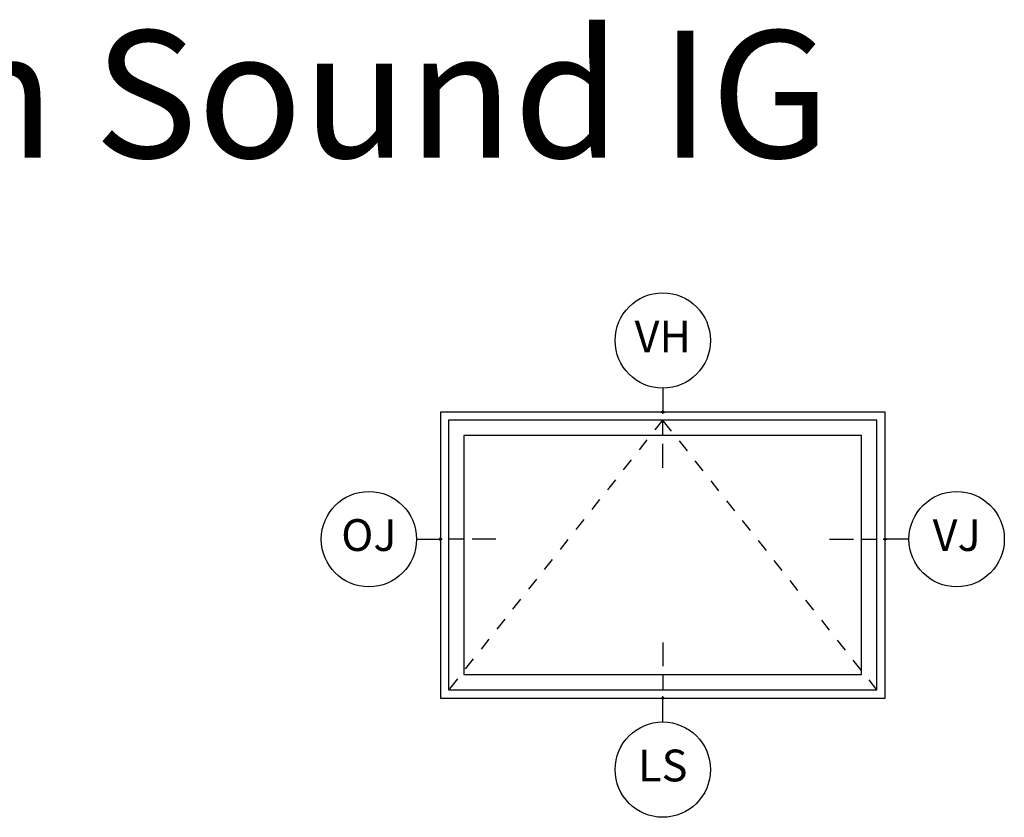
# Model space of a CAD drawing. Units: inches. Extents: x 1 to 210, y 1 to 143.
# Drawn here: x 62 to 70, y 77 to 83 of the extents above; entities that cross this region are included whole.
import ezdxf

# ---------------------------------------------------------------- set-up
doc = ezdxf.new("R2010")
doc.units = ezdxf.units.IN
doc.header["$MEASUREMENT"] = 0
doc.header["$PDMODE"] = 34
doc.header["$PDSIZE"] = 0.015
doc.linetypes.add('DASHED', pattern=[0.75, 0.5, -0.25])
for name, color, linetype in [('ZP-ANNO-IDEN', 80, 'Continuous'), ('ZP-ANNO-TEXT', 255, 'Continuous'), ('ZP-ELEV-FROS', 24, 'Continuous'), ('ZP-ELEV-GLAS-VISB', 175, 'Continuous'), ('ZP-ELEV-HING', 132, 'DASHED'), ('ZP-ELEV-SAOS', 52, 'Continuous')]:
    doc.layers.add(name, color=color, linetype=linetype)
doc.layers.add('ZP-ANNO-NPLT', color=7, linetype='Continuous', plot=False)
doc.styles.get("Standard").update_dxf_attribs({"font": 'arial.ttf'})

# ---------------------------------------------------------------- blocks, each defined once
blk = doc.blocks.new('NG Cut Elev 5-32in Head Vent (VH)')
at = {"layer": 'ZP-ANNO-IDEN'}
for p, q in [((0, 0.046875), (0, 0)), ((0, -0.046875), (0, -0.015625)), ((0, -0.109375), (0, -0.0625))]:
    blk.add_line(p, q, dxfattribs=at)
blk.add_circle((0, 0.140625), 0.09375, dxfattribs=at)
at = {"layer": 'ZP-ANNO-NPLT'}
blk.add_point((0, 0), dxfattribs=at)
at = {"layer": 'ZP-ANNO-IDEN', "insert": (0, 0.140625), "char_height": 0.0625, "width": 0.15, "attachment_point": 5}
blk.add_mtext('VH', dxfattribs=at)
blk = doc.blocks.new('Elev Cut AS AW V')
at = {"layer": 'ZP-ELEV-FROS'}
blk.add_lwpolyline([(0, 36), (0, 0), (56, 0), (56, 36)], close=True, dxfattribs=at)
at = {"layer": 'ZP-ELEV-GLAS-VISB'}
blk.add_lwpolyline([(2.96, 33.04), (2.96, 2.96), (53.04, 2.96), (53.04, 33.04)], close=True, dxfattribs=at)
blk.add_lwpolyline([(2.96, 33.04), (2.96, 2.96), (53.04, 2.96), (53.04, 33.04)], close=True, dxfattribs=at)
at = {"layer": 'ZP-ELEV-HING'}
blk.add_lwpolyline([(54.97, 1.03), (28, 35), (1.03, 1.03)], dxfattribs=at)
at = {"layer": 'ZP-ELEV-SAOS'}
blk.add_lwpolyline([(1.03, 34.97), (1.03, 1.03), (54.97, 1.03), (54.97, 34.97)], close=True, dxfattribs=at)
blk = doc.blocks.new('NG Cut Elev 5-32in Jamb Operator (OJ) Left')
at = {"layer": 'ZP-ANNO-IDEN'}
for p, q in [((-0.046875, 0), (0, 0)), ((0.046875, 0), (0.015625, 0)), ((0.109375, 0), (0.0625, 0))]:
    blk.add_line(p, q, dxfattribs=at)
blk.add_circle((-0.140625, 0), 0.09375, dxfattribs=at)
at = {"layer": 'ZP-ANNO-NPLT'}
blk.add_point((0, 0), dxfattribs=at)
at = {"layer": 'ZP-ANNO-IDEN', "insert": (-0.140625, 0), "char_height": 0.0625, "width": 0.15, "attachment_point": 5}
blk.add_mtext('OJ', dxfattribs=at)
blk = doc.blocks.new('NG Cut Elev 5-32in Sill Lock (LS)')
at = {"layer": 'ZP-ANNO-IDEN'}
for p, q in [((0, 0.109375), (0, 0.0625)), ((0, 0.046875), (0, 0.015625)), ((0, -0.046875), (0, 0))]:
    blk.add_line(p, q, dxfattribs=at)
blk.add_circle((0, -0.140625), 0.09375, dxfattribs=at)
at = {"layer": 'ZP-ANNO-NPLT'}
blk.add_point((0, 0), dxfattribs=at)
at = {"layer": 'ZP-ANNO-IDEN', "insert": (0, -0.140625), "char_height": 0.0625, "width": 0.15, "attachment_point": 5}
blk.add_mtext('LS', dxfattribs=at)
blk = doc.blocks.new('NG Cut Elev 5-32in Jamb Vent (VJ) Right')
at = {"layer": 'ZP-ANNO-IDEN'}
for p, q in [((-0.109375, 0), (-0.0625, 0)), ((-0.046875, 0), (-0.015625, 0)), ((0.046875, 0), (0, 0))]:
    blk.add_line(p, q, dxfattribs=at)
blk.add_circle((0.140625, 0), 0.09375, dxfattribs=at)
at = {"layer": 'ZP-ANNO-NPLT'}
blk.add_point((0, 0), dxfattribs=at)
at = {"layer": 'ZP-ANNO-IDEN', "insert": (0.140625, 0), "char_height": 0.0625, "width": 0.15, "attachment_point": 5}
blk.add_mtext('VJ', dxfattribs=at)

msp = doc.modelspace()

# ---------------------------------------------------------------- block references
for name, p, xscale, yscale, zscale in [('NG Cut Elev 5-32in Head Vent (VH)', (67.25, 80), 4, 4, 4), ('Elev Cut AS AW V', (65.5, 77.75), 0.0625, 0.0625, 0.0625), ('NG Cut Elev 5-32in Jamb Operator (OJ) Left', (65.5, 79), 4, 4, 4), ('NG Cut Elev 5-32in Jamb Vent (VJ) Right', (69, 79), 4, 4, 4), ('NG Cut Elev 5-32in Sill Lock (LS)', (67.25, 77.75), 4, 4, 4)]:
    msp.add_blockref(name, p, dxfattribs=dict(xscale=xscale, yscale=yscale, zscale=zscale))

# ---------------------------------------------------------------- texts
at = {"layer": 'ZP-ANNO-TEXT'}
msp.add_text('Clad PUTTY Large Awning 5mm 3mm Sound IG', height=1, dxfattribs=at).set_placement((39, 82))

doc.saveas('drawing.dxf')
